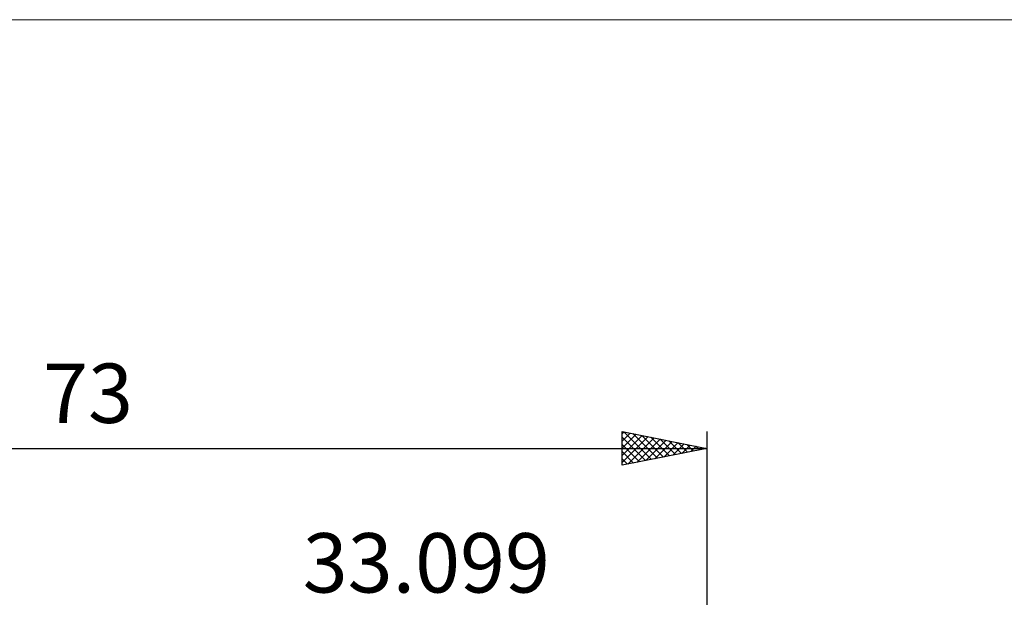
# Model space of a CAD drawing. Units: millimetres. Extents: x -79 to 83, y -63 to 63.
# Drawn here: x -7 to 51, y 29 to 63 of the extents above; entities that cross this region are included whole.
import ezdxf
from ezdxf.enums import TextEntityAlignment as Align

# ---------------------------------------------------------------- set-up
doc = ezdxf.new("R2010")
doc.units = ezdxf.units.MM
doc.header["$LTSCALE"] = 7.4
for name, color, linetype in [('2', 7, 'CONTINUOUS'), ('INFTOTAL', 9, 'CONTINUOUS'), ('SK2', 7, 'CONTINUOUS')]:
    doc.layers.add(name, color=color, linetype=linetype)
doc.styles.get("Standard").update_dxf_attribs({"font": 'Monospac821 BT'})

msp = doc.modelspace()

# ---------------------------------------------------------------- linework, layer by layer
at = {"layer": 'INFTOTAL', "color": 9, "linetype": 'CONTINUOUS', "lineweight": 18}
msp.add_line((82.609, 62.7), (-79.091, 62.7), dxfattribs=at)
at = {"layer": 'SK2', "color": 7, "linetype": 'CONTINUOUS', "lineweight": 25}
for p, q in [((28.099, 36.425), (28.099, 38.425)), ((28.099, 38.425), (33.099, 37.425)), ((28.099, 38.281), (28.219, 38.401)), ((28.099, 37.857), (28.572, 38.33)), ((28.206, 38.404), (29.837, 36.773)), ((33.099, 38.425), (33.099, 4)), ((28.099, 37.433), (28.926, 38.26)), ((28.099, 37.009), (29.279, 38.189)), ((28.099, 36.584), (29.633, 38.118)), ((28.099, 38.086), (29.483, 36.702)), ((28.43, 36.491), (29.987, 38.048)), ((28.736, 38.298), (30.19, 36.843)), ((28.961, 36.597), (30.34, 37.977)), ((29.266, 38.192), (30.544, 36.914)), ((29.491, 36.703), (30.694, 37.906)), ((29.797, 38.085), (30.898, 36.985)), ((30.021, 36.809), (31.047, 37.835)), ((30.327, 37.979), (31.251, 37.055)), ((30.552, 36.915), (31.401, 37.765)), ((30.857, 37.873), (31.605, 37.126)), ((31.388, 37.767), (31.958, 37.197)), ((-39.901, 37.425), (33.099, 37.425)), ((28.099, 37.662), (29.13, 36.631)), ((33.099, 37.425), (28.099, 36.425)), ((28.099, 37.238), (28.776, 36.56)), ((31.082, 37.022), (31.754, 37.694)), ((31.612, 37.128), (32.108, 37.623)), ((31.918, 37.661), (32.312, 37.268)), ((32.143, 37.234), (32.461, 37.553)), ((32.448, 37.555), (32.665, 37.338)), ((32.673, 37.34), (32.815, 37.482)), ((32.979, 37.449), (33.019, 37.409)), ((28.099, 36.813), (28.423, 36.49))]:
    msp.add_line(p, q, dxfattribs=at)

# ---------------------------------------------------------------- texts
at = {"layer": '2', "color": 7, "linetype": 'CONTINUOUS', "lineweight": 25}
msp.add_text('33.099', height=3.5, dxfattribs=at).set_placement((16.55, 28.925), align=Align.CENTER)
at = {"layer": 'SK2', "color": 7, "linetype": 'CONTINUOUS', "lineweight": 25}
msp.add_text('73', height=3.5, dxfattribs=at).set_placement((-3.401, 38.925), align=Align.CENTER)

doc.saveas('drawing.dxf')
